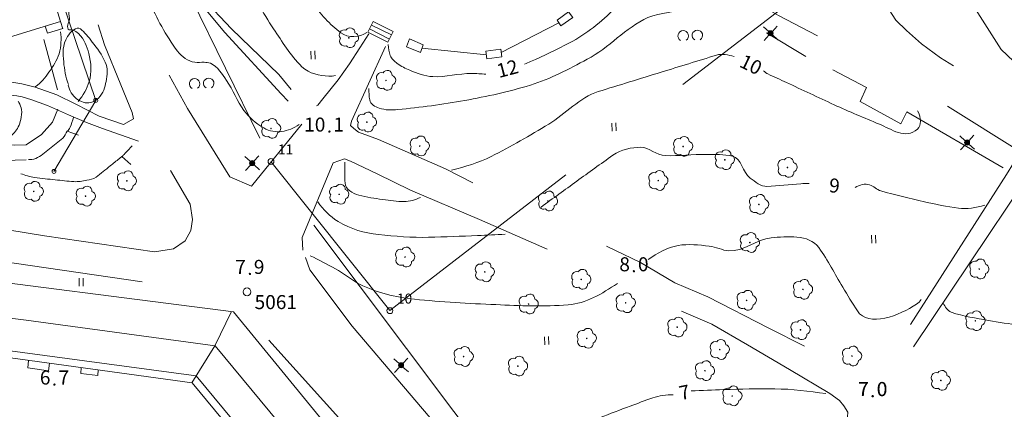
# Model space of a CAD drawing. Units: metres. Extents: x 51091 to 52615, y 14673 to 16662.
# Drawn here: x 51999 to 52122, y 15888 to 15937 of the extents above; entities that cross this region are included whole.
import ezdxf
from ezdxf.enums import TextEntityAlignment as Align

# ---------------------------------------------------------------- set-up
doc = ezdxf.new("R2010")
doc.units = ezdxf.units.M
doc.header["$MEASUREMENT"] = 0
doc.linetypes.add('DGN Style 2', pattern=[46.190357, 27.714214, -18.476143])
for name, color, linetype, lineweight in [('02 Monikulmiop_', 7, 'Continuous', 0), ('09 Vuokra-al_', 7, 'Continuous', 0), ('11 Maarek_yks_', 7, 'Continuous', 0), ('13 Maar_pyykit', 7, 'Continuous', 0), ('20 Rakennus', 7, 'Continuous', 0), ('22 Katos ym_', 7, 'Continuous', 0), ('24 Aita ym_', 7, 'Continuous', 0), ('25 Muu rakenne', 7, 'Continuous', 0), ('30 Tiet', 7, 'Continuous', 0), ('44 Metsämaa', 7, 'Continuous', 0), ('45 Piha_ yms_', 7, 'Continuous', 0), ('50 Korkeuskäyr_', 7, 'Continuous', 0), ('52 Luiska_jyrk_', 7, 'Continuous', 0), ('56 Sähkölinjat', 7, 'Continuous', 0), ('a21 Rak_p_no_np', 7, 'Continuous', 0), ('a61 Pyykkino t', 7, 'Continuous', 0)]:
    doc.layers.add(name, color=color, linetype=linetype, lineweight=lineweight)
doc.styles.add('Style-font80', font='font80.shx')
doc.linetypes.add('kmo_istutettuaita', pattern='A,1,-1.5,[1,dgnlstyle-kmoviiva.shx,S=0.015888,R=0,X=0,Y=0],-1.5,6', length=10)
doc.linetypes.add('kmo_jyrkanne', pattern='A,1.25,[2,dgnlstyle-kmoviiva.shx,S=0.008,R=0,X=0,Y=0],1.25', length=2.5)
doc.linetypes.add('kmo_kallio', pattern='A,-1.25,[4,dgnlstyle-kmoviiva.shx,S=0.0004,R=0,X=0,Y=0],-1.25,[3,dgnlstyle-kmoviiva.shx,S=0.008,R=0,X=0,Y=0]', length=2.5)

# ---------------------------------------------------------------- blocks, each defined once
blk = doc.blocks.new('OCT117_11')
at = {"layer": '09 Vuokra-al_', "color": 7, "linetype": 'Continuous', "lineweight": 0}
blk.add_circle((0, 0), 0.246, dxfattribs=at)
blk = doc.blocks.new('OCT157_16')
at = {"layer": '50 Korkeuskäyr_', "linetype": 'Continuous', "lineweight": 0}
h = blk.add_hatch(color=113, dxfattribs=at)
edge = h.paths.add_edge_path()
edge.add_arc((0, 0), 0.0885, 0, 360)
at = {"layer": '50 Korkeuskäyr_', "color": 7, "linetype": 'Continuous', "lineweight": 0}
blk.add_circle((0, 0), 0.0885, dxfattribs=at)
blk = doc.blocks.new('KLUKU_16')
at = {"layer": '50 Korkeuskäyr_', "color": 7, "linetype": 'Continuous', "lineweight": 0}
blk.add_blockref('OCT157_16', (0, 0), dxfattribs=at)
at = {"layer": '50 Korkeuskäyr_', "color": 7, "linetype": 'Continuous', "lineweight": 0, "style": 'Style-font80'}
blk.add_text('8', height=1.75, dxfattribs=at).set_placement((-0.5, 0), align=Align.RIGHT)
blk.add_text('0', height=1.75, dxfattribs=at).set_placement((0.5, 0))
blk = doc.blocks.new('OCT157_59')
at = {"layer": '50 Korkeuskäyr_', "linetype": 'Continuous', "lineweight": 0}
h = blk.add_hatch(color=113, dxfattribs=at)
edge = h.paths.add_edge_path()
edge.add_arc((0, 0), 0.0885, 0, 360)
at = {"layer": '50 Korkeuskäyr_', "color": 7, "linetype": 'Continuous', "lineweight": 0}
blk.add_circle((0, 0), 0.0885, dxfattribs=at)
blk = doc.blocks.new('KLUKU_59')
at = {"layer": '50 Korkeuskäyr_', "color": 7, "linetype": 'Continuous', "lineweight": 0}
blk.add_blockref('OCT157_59', (0, 0), dxfattribs=at)
at = {"layer": '50 Korkeuskäyr_', "color": 7, "linetype": 'Continuous', "lineweight": 0, "style": 'Style-font80'}
blk.add_text('10', height=1.75, dxfattribs=at).set_placement((-0.5, 0), align=Align.RIGHT)
blk.add_text('1', height=1.75, dxfattribs=at).set_placement((0.5, 0))
blk = doc.blocks.new('OCT157_67')
at = {"layer": '50 Korkeuskäyr_', "linetype": 'Continuous', "lineweight": 0}
h = blk.add_hatch(color=113, dxfattribs=at)
edge = h.paths.add_edge_path()
edge.add_arc((0, 0), 0.0885, 0, 360)
at = {"layer": '50 Korkeuskäyr_', "color": 7, "linetype": 'Continuous', "lineweight": 0}
blk.add_circle((0, 0), 0.0885, dxfattribs=at)
blk = doc.blocks.new('KLUKU_67')
at = {"layer": '50 Korkeuskäyr_', "color": 7, "linetype": 'Continuous', "lineweight": 0}
blk.add_blockref('OCT157_67', (0, 0), dxfattribs=at)
at = {"layer": '50 Korkeuskäyr_', "color": 7, "linetype": 'Continuous', "lineweight": 0, "style": 'Style-font80'}
blk.add_text('7', height=1.75, dxfattribs=at).set_placement((-0.5, 0), align=Align.RIGHT)
blk.add_text('0', height=1.75, dxfattribs=at).set_placement((0.5, 0))
blk = doc.blocks.new('OCT157_70')
at = {"layer": '50 Korkeuskäyr_', "linetype": 'Continuous', "lineweight": 0}
h = blk.add_hatch(color=113, dxfattribs=at)
edge = h.paths.add_edge_path()
edge.add_arc((0, 0), 0.0885, 0, 360)
at = {"layer": '50 Korkeuskäyr_', "color": 7, "linetype": 'Continuous', "lineweight": 0}
blk.add_circle((0, 0), 0.0885, dxfattribs=at)
blk = doc.blocks.new('KLUKU_70')
at = {"layer": '50 Korkeuskäyr_', "color": 7, "linetype": 'Continuous', "lineweight": 0}
blk.add_blockref('OCT157_70', (0, 0), dxfattribs=at)
at = {"layer": '50 Korkeuskäyr_', "color": 7, "linetype": 'Continuous', "lineweight": 0, "style": 'Style-font80'}
blk.add_text('7', height=1.75, dxfattribs=at).set_placement((-0.5, 0), align=Align.RIGHT)
blk.add_text('9', height=1.75, dxfattribs=at).set_placement((0.5, 0))
blk = doc.blocks.new('NIITTY')
at = {"layer": '45 Piha_ yms_', "color": 7, "linetype": 'Continuous', "lineweight": 0}
for p, q in [((-0.25, -0.5), (-0.25, 0.5)), ((0.25, -0.5), (0.25, 0.5))]:
    blk.add_line(p, q, dxfattribs=at)
blk = doc.blocks.new('OCT144')
at = {"layer": '45 Piha_ yms_', "color": 7, "linetype": 'Continuous', "lineweight": 0}
for centre, radius, start, end in [((0.07, 0.255), 0.243, 355.0554, 146.275), ((-0.215, 0.146), 0.257, 71.4181, 216.6608), ((0, 0), 0.0156, 90, 270), ((0, 0), 0.0156, 270, 90), ((0.24, 0), 0.245, 287.1363, 72.8637), ((-0.212, -0.15), 0.253, 145.9376, 288.1755), ((0.067, -0.247), 0.245, 215.6063, 3.0633)]:
    blk.add_arc(centre, radius, start, end, dxfattribs=at)
blk = doc.blocks.new('NONAME')
at = {"layer": '50 Korkeuskäyr_', "color": 7, "linetype": 'Continuous', "lineweight": 0}
blk.add_line((0, 0), (1.5, 0), dxfattribs=at)
blk = doc.blocks.new('NONAME_55')
at = {"layer": '50 Korkeuskäyr_', "color": 7, "linetype": 'Continuous', "lineweight": 0, "style": 'Style-font80'}
blk.add_text('10', height=1.75, rotation=0.0001, dxfattribs=at).set_placement((0, 0), align=Align.MIDDLE_CENTER)
blk = doc.blocks.new('NONAME_57')
at = {"layer": '50 Korkeuskäyr_', "color": 7, "linetype": 'Continuous', "lineweight": 0, "style": 'Style-font80'}
blk.add_text('12', height=1.75, rotation=0.0001, dxfattribs=at).set_placement((0, 0), align=Align.MIDDLE_CENTER)
blk = doc.blocks.new('NONAME_59')
at = {"layer": '50 Korkeuskäyr_', "color": 7, "linetype": 'Continuous', "lineweight": 0, "style": 'Style-font80'}
blk.add_text('7', height=1.75, rotation=0, dxfattribs=at).set_placement((0, 0), align=Align.MIDDLE_CENTER)
blk = doc.blocks.new('NONAME_61')
at = {"layer": '50 Korkeuskäyr_', "color": 7, "linetype": 'Continuous', "lineweight": 0, "style": 'Style-font80'}
blk.add_text('9', height=1.75, rotation=360, dxfattribs=at).set_placement((0, 0), align=Align.MIDDLE_CENTER)
blk = doc.blocks.new('OCT117_13')
at = {"layer": '02 Monikulmiop_', "color": 7, "linetype": 'Continuous', "lineweight": 0}
blk.add_circle((0, 0), 0.491, dxfattribs=at)
blk = doc.blocks.new('POINT_14')
at = {"layer": '02 Monikulmiop_', "color": 7, "linetype": 'Continuous', "lineweight": 0}
blk.add_blockref('OCT117_13', (0, 0), dxfattribs=at)
at = {"layer": '02 Monikulmiop_', "color": 7, "linetype": 'Continuous', "lineweight": 0, "style": 'Style-font80'}
blk.add_text('5061', height=1.75, dxfattribs=at).set_placement((0.94, -2.15))
blk = doc.blocks.new('OCT144_2')
at = {"layer": '45 Piha_ yms_', "color": 7, "linetype": 'Continuous', "lineweight": 0}
for centre, radius, start, end in [((0.07, 0.255), 0.243, 355.0554, 146.275), ((-0.215, 0.146), 0.257, 71.4182, 216.6609), ((0, 0), 0.0156, 90, 270), ((0, 0), 0.0156, 270, 90), ((0.24, 0), 0.245, 287.1363, 72.8638), ((-0.212, -0.15), 0.253, 145.9376, 288.1755), ((0.067, -0.247), 0.245, 215.6063, 3.0634)]:
    blk.add_arc(centre, radius, start, end, dxfattribs=at)
blk = doc.blocks.new('OCT142_1')
at = {"layer": '44 Metsämaa', "color": 7, "linetype": 'Continuous', "lineweight": 0, "extrusion": (0, 0, -1)}
for centre in [(0.281, -0.015), (-0.289, -0.015)]:
    blk.add_arc(centre, 0.211, 301.1854, 238.8145, dxfattribs=at)
blk = doc.blocks.new('KMO019_3')
at = {"layer": '56 Sähkölinjat', "color": 7, "linetype": 'Continuous', "lineweight": 0, "flags": 128}
for points in [[(-0.125, 0.133), (-0.491, 0.491)], [(0.133, 0.125), (0.499, 0.491)], [(-0.491, -0.499), (-0.125, -0.133)], [(0.129, -0.129), (0.499, -0.499)]]:
    blk.add_lwpolyline(points, dxfattribs=at)
at = {"layer": '56 Sähkölinjat', "color": 7, "linetype": 'Continuous', "lineweight": 0}
for radius in [0.182, 0.147, 0.112, 0.077, 0.042, 0.00701]:
    blk.add_arc((0, 0), radius, 0, 360, dxfattribs=at)
blk = doc.blocks.new('OCT157_12')
at = {"layer": '50 Korkeuskäyr_', "linetype": 'Continuous', "lineweight": 0}
h = blk.add_hatch(color=113, dxfattribs=at)
edge = h.paths.add_edge_path()
edge.add_arc((0, 0), 0.0885, 0, 360)
at = {"layer": '50 Korkeuskäyr_', "color": 7, "linetype": 'Continuous', "lineweight": 0}
blk.add_circle((0, 0), 0.0885, dxfattribs=at)
blk = doc.blocks.new('KLUKU_12')
at = {"layer": '50 Korkeuskäyr_', "color": 7, "linetype": 'Continuous', "lineweight": 0}
blk.add_blockref('OCT157_12', (0, 0), dxfattribs=at)
at = {"layer": '50 Korkeuskäyr_', "color": 7, "linetype": 'Continuous', "lineweight": 0, "style": 'Style-font80'}
blk.add_text('6', height=1.75, dxfattribs=at).set_placement((-0.5, 0), align=Align.RIGHT)
blk.add_text('7', height=1.75, dxfattribs=at).set_placement((0.5, 0))
blk = doc.blocks.new('OCT117_24')
at = {"layer": '13 Maar_pyykit', "color": 7, "linetype": 'Continuous', "lineweight": 0}
blk.add_circle((0, 0), 0.369, dxfattribs=at)
blk = doc.blocks.new('POINT_27')
at = {"layer": '13 Maar_pyykit', "color": 7, "linetype": 'Continuous', "lineweight": 0}
blk.add_blockref('OCT117_24', (0, 0), dxfattribs=at)
at = {"layer": 'a61 Pyykkino t', "color": 7, "linetype": 'Continuous', "lineweight": 0, "style": 'Style-font80'}
blk.add_text('10', height=1.25, dxfattribs=at).set_placement((0.88, 0.88))
blk = doc.blocks.new('OCT117_26')
at = {"layer": '13 Maar_pyykit', "color": 7, "linetype": 'Continuous', "lineweight": 0}
blk.add_circle((0, 0), 0.369, dxfattribs=at)
blk = doc.blocks.new('POINT_29')
at = {"layer": '13 Maar_pyykit', "color": 7, "linetype": 'Continuous', "lineweight": 0}
blk.add_blockref('OCT117_26', (0, 0), dxfattribs=at)
at = {"layer": 'a61 Pyykkino t', "color": 7, "linetype": 'Continuous', "lineweight": 0, "style": 'Style-font80'}
blk.add_text('11', height=1.25, dxfattribs=at).set_placement((0.88, 0.88))

msp = doc.modelspace()

# ---------------------------------------------------------------- linework, layer by layer
at = {"layer": '09 Vuokra-al_', "color": 7, "linetype": 'DGN Style 2', "lineweight": 0}
for p, q in [((52008.7, 15926.56), (52001.35, 15948.31)), ((52003.49, 15917.7), (52008.7, 15926.56)), ((51966.01, 15920.77), (52003.49, 15917.7))]:
    msp.add_line(p, q, dxfattribs=at)
at = {"layer": '11 Maarek_yks_', "color": 7, "linetype": 'DGN Style 2', "lineweight": 13}
for p, q in [((52017.01, 15946.74), (52030.58, 15918.94)), ((52045.43, 15900.33), (52102.06, 15944.02)), ((52030.58, 15918.94), (52045.43, 15900.33))]:
    msp.add_line(p, q, dxfattribs=at)
at = {"layer": '20 Rakennus', "color": 7, "linetype": 'Continuous', "lineweight": 0, "flags": 128}
msp.add_lwpolyline([(51986.86, 15905.16), (52025.9, 15900.2), (52050.43, 15870.27), (52046.81, 15858.5), (52070.6, 15837.43), (52091.73, 15821.58), (52102.04, 15828.19), (52120.07, 15818.04), (52115.71, 15809.75), (52103.47, 15816.73), (52092.76, 15809.36), (52062.32, 15832.04), (52043.44, 15849), (52031.97, 15835.97), (52023.52, 15843.34), (52034.71, 15856.01), (52030.05, 15857.74), (52031.02, 15860.7), (52035.99, 15858.99), (52039.07, 15869.18), (52020.75, 15891.33), (51991.35, 15895.34)], dxfattribs=at)
at = {"layer": '20 Rakennus', "color": 7, "linetype": 'Continuous', "lineweight": 0}
msp.add_3dface([(51990.41, 15945.03), (52000.69, 15948.25), (52004.3, 15936.39), (51994.09, 15933.31)], dxfattribs=at)
at = {"layer": '22 Katos ym_', "color": 7, "linetype": 'Continuous', "lineweight": 0}
for p, q in [((52004.3, 15936.39), (52004.6, 15935.51)), ((52042.87, 15935.5), (52045.37, 15934.21)), ((52043.11, 15935.96), (52045.64, 15934.75))]:
    msp.add_line(p, q, dxfattribs=at)
at = {"layer": '22 Katos ym_', "color": 7, "linetype": 'Continuous', "lineweight": 0, "flags": 128}
for points in [[(52043.33, 15936.41), (52045.84, 15935.16), (52045.17, 15933.81), (52042.66, 15935.07), (52043.33, 15936.41)], [(52002.41, 15935.82), (52002.7, 15934.94), (52004.59, 15935.55)], [(52000.32, 15894.12), (52000.24, 15893.19), (52002.81, 15892.81), (52002.95, 15893.76)], [(52006.89, 15893.22), (52006.85, 15892.49), (52008.96, 15892.22), (52008.99, 15892.94)]]:
    msp.add_lwpolyline(points, dxfattribs=at)
at = {"layer": '24 Aita ym_', "color": 7, "linetype": 'kmo_istutettuaita', "lineweight": 0}
for p, q in [((52003.92, 15927.89), (52002.21, 15934.15)), ((52092.45, 15935.01), (52097.36, 15932.06)), ((52100.74, 15930.37), (52104.91, 15928.19))]:
    msp.add_line(p, q, dxfattribs=at)
for points in [[(52104.91, 15928.19), (52104.15, 15926.43), (52109.22, 15923.65), (52109.96, 15925.13), (52121.98, 15918.15)], [(52000, 15921.01), (52001.94, 15922.32), (52003.3, 15923.85), (52003.96, 15925.46)], [(52000, 15921.01), (51998.55, 15920.97), (51997.07, 15921.11), (51996.02, 15921.72), (51995.07, 15922.14)], [(52085.09, 15860.59), (52064.98, 15872.37), (52035.92, 15911.01)]]:
    msp.add_lwpolyline(points, dxfattribs=at)
at = {"layer": '25 Muu rakenne', "color": 7, "linetype": 'Continuous', "lineweight": 0}
for p, q in [((52059.33, 15932.55), (52066.51, 15936.23)), ((52049.43, 15933.07), (52057.48, 15932.27))]:
    msp.add_line(p, q, dxfattribs=at)
at = {"layer": '25 Muu rakenne', "color": 7, "linetype": 'Continuous', "lineweight": 0, "flags": 128}
for points in [[(52066.29, 15936.56), (52066.75, 15935.86), (52068.25, 15936.92), (52067.73, 15937.63), (52066.29, 15936.56)], [(52047.49, 15933.25), (52049.24, 15932.55), (52049.58, 15933.5), (52047.88, 15934.25), (52047.49, 15933.25)], [(52057.54, 15931.77), (52057.42, 15932.71), (52059.28, 15932.95), (52059.4, 15932.01), (52057.54, 15931.77)]]:
    msp.add_lwpolyline(points, dxfattribs=at)
at = {"layer": '30 Tiet', "color": 7, "linetype": 'DGN Style 2', "lineweight": 0}
msp.add_line((52036.28, 15925.87), (52036.44, 15925.98), dxfattribs=at)
at = {"layer": '30 Tiet', "color": 7, "linetype": 'DGN Style 2', "lineweight": 0, "flags": 128}
for points in [[(52082.32, 15995.45), (52083.99, 15992.48), (52086.51, 15988.26), (52088.55, 15984.65), (52090.83, 15980.48), (52092.91, 15976.6), (52094.5, 15973.32), (52096.11, 15969.53), (52098.03, 15964.63), (52100.17, 15958.73), (52102.24, 15952.89), (52103.96, 15947.81), (52104.94, 15944.5), (52106.2, 15941.16), (52107.28, 15938.58), (52108.58, 15936.57), (52109.93, 15935.3), (52111.79, 15933.63), (52114.15, 15931.89), (52118.17, 15929.35), (52122.09, 15927.06), (52128.61, 15923.5), (52136.6, 15919.23), (52143.02, 15915.68), (52148.41, 15912.67), (52153.25, 15909.84), (52155.9, 15908.28), (52159.38, 15906.48), (52161.86, 15905.46), (52164.01, 15904.58), (52166.65, 15904.28), (52169.2, 15904.58), (52171.57, 15905.23), (52174.62, 15906.69), (52177.58, 15908.51), (52179.91, 15910.47), (52181.36, 15912.32), (52182.43, 15914.23), (52183, 15916.33), (52183.22, 15919.21), (52182.9, 15925.63)], [(52110.7, 15987.18), (52115.76, 15991.08), (52125.72, 15993.55), (52138.29, 15995.25), (52147.26, 15994.79), (52153.48, 15992.2), (52156.8, 15987.05), (52160.48, 15975.37), (52162.82, 15949.61), (52163.67, 15936.42), (52163.53, 15930.84), (52161.23, 15927.43), (52156.63, 15924.14), (52151.23, 15922.34), (52145.06, 15921.22), (52137.4, 15922.5), (52128.94, 15926.06), (52121.74, 15932.91)], [(52121.74, 15932.91), (52114.35, 15944.5), (52110.09, 15959.51), (52107.77, 15974.82), (52107.22, 15979.68), (52108.23, 15983.03), (52110.7, 15987.18)], [(52034.45, 15923.59), (52028.16, 15915.86), (52025.46, 15917.01), (52020.15, 15925.55), (52015.9, 15933.33), (52012.14, 15942.21), (52008.61, 15953.24), (52006.83, 15959.98)], [(52014.84, 15948.67), (52020.17, 15941.31), (52025.63, 15935.48), (52031.55, 15929.79), (52034.53, 15926.19), (52035.08, 15925.71), (52036.28, 15925.87)], [(52014.75, 15947.52), (52020.03, 15940.82), (52024.8, 15935.04), (52031.86, 15927.39), (52034.53, 15924.5), (52034.45, 15923.59)], [(52074.34, 15947.34), (52077.32, 15946.73), (52093.93, 15937.16), (52111.38, 15928.14), (52124.15, 15920.15)], [(51999.49, 15928.65), (52001.13, 15928.2), (52003.86, 15927.27), (52006.21, 15926.08), (52009.13, 15924.61), (52012.18, 15923.54), (52013.42, 15924.28), (52013.25, 15925.06), (52011.85, 15928.49), (52009.8, 15933.48), (52008.07, 15939.01), (52007.85, 15939.53)], [(52042.81, 15934.87), (52041.67, 15933.11), (52040.37, 15931.11), (52038.95, 15929.11), (52037.05, 15926.77), (52036.44, 15925.98)], [(52044.86, 15933.3), (52040.63, 15923.98), (52040.51, 15923.43), (52040.91, 15923.07), (52041.49, 15922.62), (52044, 15921.69), (52052.37, 15918.02), (52056.14, 15916.12), (52061.7, 15913.47), (52063.39, 15912.91), (52070.03, 15909.53), (52076.7, 15906.35), (52080.99, 15903.78), (52085.11, 15902.07), (52092.75, 15898.14), (52098.86, 15895.05), (52101.7, 15892.74), (52103.24, 15891.76), (52104.71, 15891.22), (52105.41, 15891.34), (52105.9, 15891.82), (52106.78, 15892.9), (52122.4, 15917.32), (52124.15, 15920.15)], [(51986.81, 15931.89), (51987.93, 15930.21), (51989.32, 15929.19), (51991.62, 15928.45), (51995.2, 15927.5), (51998.84, 15927.13), (51999.52, 15927)], [(51999.49, 15928.65), (51996.25, 15929.17), (51993.24, 15929.36), (51991.6, 15929.73), (51990.37, 15930.17), (51989.95, 15931.04), (51989.58, 15931.61)], [(51962, 15928.42), (51962.25, 15925.76), (51962.3, 15923.5), (51962.63, 15921.16), (51963.72, 15918.57), (51966.06, 15916.05), (51968.27, 15914.28), (51971.1, 15913.34), (51975.15, 15913.13), (51979, 15912.25), (51982.94, 15912.05), (51986.36, 15911.82), (51991.27, 15911.09), (51995.15, 15910.48), (51997.33, 15910.48), (52002.31, 15909.67)], [(52014.05, 15921.47), (52009.56, 15923.04), (52007.54, 15923.81), (52005.29, 15924.76), (52002.7, 15925.94), (52000.61, 15926.67), (51999.63, 15926.95), (51999.52, 15927)], [(52002.31, 15909.67), (52016.02, 15907.68), (52018.43, 15908.05), (52019.86, 15909.02), (52020.56, 15910.34), (52020.79, 15911.72), (52020.5, 15913.62), (52016.6, 15920.23), (52014.05, 15921.47)], [(52039.76, 15919.26), (52038.35, 15918.78), (52034.46, 15909.47), (52034.57, 15907.87)], [(52039.76, 15919.26), (52040.5, 15919), (52043.85, 15917.4), (52047.98, 15915.37), (52056.59, 15911.69), (52066.75, 15907.27), (52072.51, 15904.57), (52075.57, 15903), (52079.12, 15901.44), (52085.61, 15898.63), (52090.05, 15896.08), (52095.33, 15893), (52100.33, 15890.01), (52101.54, 15889.12), (52102.11, 15888.43), (52102.59, 15887.64), (52102.54, 15887.09), (52102.14, 15886.26)], [(52126.23, 15918.85), (52108.29, 15892.06), (52107.92, 15891.27), (52107.98, 15890.13), (52108.12, 15890.01), (52108.7, 15889.45), (52110.01, 15888.55), (52137.35, 15872.11)], [(52067.53, 15840.7), (52070.42, 15844.17), (52072.97, 15848.61), (52063.19, 15860.35), (52052.39, 15872.14), (52025.16, 15902.38), (51986.19, 15908.05)], [(52083.59, 15858.02), (52081.25, 15855.16), (52080.26, 15855.21), (52078.63, 15855.82), (52071.43, 15863.08), (52059.85, 15876.27), (52052.18, 15884.93), (52040.73, 15898.41), (52035.41, 15905.44), (52034.57, 15907.87)]]:
    msp.add_lwpolyline(points, dxfattribs=at)
at = {"layer": '44 Metsämaa', "color": 7, "linetype": 'kmo_kallio', "lineweight": 0}
msp.add_open_spline([(52005.28, 15928.47), (52005.37, 15928.13), (52005.46, 15927.82), (52005.65, 15927.5), (52005.99, 15926.92), (52006.59, 15926.54), (52007.14, 15926.34), (52007.71, 15926.12), (52008.51, 15926.29), (52009.04, 15926.85), (52009.66, 15927.5), (52009.86, 15928.18), (52009.99, 15928.93), (52010.14, 15929.72), (52010.26, 15930.6), (52009.9, 15931.34), (52009.47, 15932.26), (52008.9, 15933.03), (52008.27, 15933.85), (52007.8, 15934.46), (52007.3, 15935.1), (52006.78, 15935.49), (52006.34, 15935.82), (52005.55, 15935.15), (52005.17, 15934.53), (52004.51, 15933.48), (52004.59, 15932.41), (52004.7, 15931.36), (52004.8, 15930.42), (52004.92, 15929.47), (52005.3, 15928.54)], degree=3, knots=[0, 0, 0, 0, 0.045874, 0.045874, 0.045874, 0.128525, 0.128525, 0.128525, 0.215078, 0.215078, 0.215078, 0.315661, 0.315661, 0.315661, 0.421709, 0.421709, 0.421709, 0.553067, 0.553067, 0.553067, 0.650191, 0.650191, 0.650191, 0.732439, 0.732439, 0.732439, 0.873423, 0.873423, 0.873423, 1, 1, 1, 1], dxfattribs=at)
at = {"layer": '50 Korkeuskäyr_', "color": 7, "linetype": 'Continuous', "lineweight": 0}
for points, knots in [([(52045.39, 15984.41), (52045.02, 15984.33), (52044.63, 15984.21), (52044.33, 15983.94), (52042.99, 15982.71), (52041.85, 15981.45), (52040.67, 15980.14), (52039.6, 15978.95), (52038.58, 15977.71), (52037.51, 15976.52), (52036.32, 15975.21), (52034.73, 15974.4), (52033.47, 15973.05), (52032.29, 15971.78), (52031.32, 15970.3), (52031.1, 15968.63), (52030.86, 15966.78), (52030.84, 15964.93), (52030.91, 15963.09), (52030.99, 15961.12), (52031.08, 15959.16), (52031.18, 15957.19), (52031.38, 15953.05), (52031.55, 15948.92), (52032.14, 15944.79), (52032.47, 15942.48), (52034.25, 15940.74), (52035.68, 15938.79), (52036.76, 15937.32), (52037.91, 15936.06), (52039.32, 15935), (52040.19, 15934.35), (52041.65, 15934.39), (52042.55, 15935.02)], [0, 0, 0, 0, 0.018945, 0.018945, 0.018945, 0.105531, 0.105531, 0.105531, 0.184446, 0.184446, 0.184446, 0.271835, 0.271835, 0.271835, 0.354248, 0.354248, 0.354248, 0.445245, 0.445245, 0.445245, 0.542131, 0.542131, 0.542131, 0.746352, 0.746352, 0.746352, 0.860709, 0.860709, 0.860709, 0.946845, 0.946845, 0.946845, 1, 1, 1, 1]), ([(52017.84, 15948.61), (52019.07, 15947.8), (52020.39, 15946.13), (52021.88, 15945.27), (52022.62, 15944.85), (52023.43, 15944.54), (52024.15, 15944.05), (52025.21, 15943.34), (52026.24, 15942.57), (52027.01, 15941.55), (52028.46, 15939.61), (52029.56, 15937.49), (52030.91, 15935.5), (52032.02, 15933.86), (52032.9, 15932.26), (52034.45, 15930.75), (52035.38, 15929.85), (52036.65, 15929.69), (52037.8, 15929.59), (52038.08, 15929.57), (52038.38, 15929.59), (52038.65, 15929.69)], [0, 0, 0, 0, 0.179607, 0.179607, 0.179607, 0.268137, 0.268137, 0.268137, 0.398489, 0.398489, 0.398489, 0.645464, 0.645464, 0.645464, 0.848908, 0.848908, 0.848908, 0.970591, 0.970591, 0.970591, 1, 1, 1, 1]), ([(52062.24, 15931.09), (52062.49, 15931.19), (52062.74, 15931.3), (52062.99, 15931.41), (52064.64, 15932.13), (52066.26, 15932.91), (52067.86, 15933.75), (52069.97, 15934.85), (52071.81, 15936.35), (52073.5, 15938.05), (52075.2, 15939.77), (52076.66, 15941.59), (52077.96, 15943.59)], [0, 0, 0, 0, 0.039833, 0.039833, 0.039833, 0.304591, 0.304591, 0.304591, 0.651933, 0.651933, 0.651933, 1, 1, 1, 1]), ([(52042.78, 15928.03), (52042.8, 15927.56), (52042.82, 15927.1), (52042.91, 15926.63), (52043.01, 15926.11), (52043.56, 15925.75), (52044.08, 15925.59), (52044.86, 15925.35), (52045.65, 15925.33), (52046.43, 15925.41), (52049.21, 15925.71), (52051.99, 15926.04), (52054.77, 15926.55), (52057.54, 15927.07), (52060.26, 15927.64), (52062.96, 15928.47), (52065.46, 15929.25), (52067.76, 15930.47), (52070.06, 15931.69), (52072.77, 15933.12), (52074.84, 15935.62), (52077.63, 15936.89), (52079.21, 15937.61), (52081.09, 15937.48), (52082.71, 15938.11), (52083.93, 15938.58), (52085.13, 15939.09), (52086.28, 15939.75)], [0, 0, 0, 0, 0.029073, 0.029073, 0.029073, 0.061506, 0.061506, 0.061506, 0.110295, 0.110295, 0.110295, 0.284701, 0.284701, 0.284701, 0.458932, 0.458932, 0.458932, 0.620314, 0.620314, 0.620314, 0.81048, 0.81048, 0.81048, 0.918662, 0.918662, 0.918662, 1, 1, 1, 1]), ([(52001.15, 15928.26), (52001.94, 15928.79), (52002.37, 15929.37), (52002.86, 15930.08), (52003.38, 15930.82), (52003.84, 15931.53), (52004.13, 15932.39), (52004.28, 15932.85), (52004.35, 15933.32), (52004.36, 15933.79), (52004.38, 15934.24), (52004.38, 15934.69), (52004.31, 15935.14)], [0, 0, 0, 0, 0.315357, 0.315357, 0.315357, 0.649963, 0.649963, 0.649963, 0.829213, 0.829213, 0.829213, 1, 1, 1, 1]), ([(52045.21, 15933.52), (52045.26, 15933.06), (52045.32, 15932.62), (52045.46, 15932.17), (52045.6, 15931.74), (52045.97, 15931.44), (52046.35, 15931.17), (52046.85, 15930.81), (52047.35, 15930.56), (52047.91, 15930.33), (52048.85, 15929.95), (52049.78, 15929.59), (52050.77, 15929.53), (52052.39, 15929.43), (52054, 15929.95), (52055.62, 15929.92), (52056.21, 15929.91), (52056.81, 15929.89), (52057.4, 15929.82)], [0, 0, 0, 0, 0.09722, 0.09722, 0.09722, 0.192331, 0.192331, 0.192331, 0.318052, 0.318052, 0.318052, 0.528498, 0.528498, 0.528498, 0.873688, 0.873688, 0.873688, 1, 1, 1, 1]), ([(51983.13, 15920.23), (51983.77, 15920.29), (51984.41, 15920.35), (51985.05, 15920.41), (51986.69, 15920.56), (51988.32, 15920.76), (51989.96, 15920.92), (51991.06, 15921.02), (51992.16, 15920.94), (51993.25, 15920.98), (51994.11, 15921.01), (51994.96, 15921.12), (51995.81, 15921.24), (51996.56, 15921.34), (51997.26, 15921.59), (51997.94, 15922.02), (51998.43, 15922.34), (51998.77, 15922.75), (51999.03, 15923.26), (51999.18, 15923.56), (51999.27, 15923.85), (51999.34, 15924.17), (51999.43, 15924.58), (51999.51, 15925), (51999.45, 15925.41), (51999.41, 15925.72), (51999.27, 15926.01), (51999.11, 15926.31), (51999.08, 15926.37), (51999.04, 15926.41), (51999, 15926.46)], [0, 0, 0, 0, 0.096295, 0.096295, 0.096295, 0.343366, 0.343366, 0.343366, 0.507868, 0.507868, 0.507868, 0.636131, 0.636131, 0.636131, 0.749853, 0.749853, 0.749853, 0.83209, 0.83209, 0.83209, 0.880172, 0.880172, 0.880172, 0.942219, 0.942219, 0.942219, 0.990462, 0.990462, 0.990462, 1, 1, 1, 1]), ([(52011.96, 15919.55), (52012.06, 15919.64), (52012.16, 15919.73), (52012.25, 15919.83), (52012.6, 15920.18), (52012.94, 15920.53), (52013.26, 15920.9)], [0, 0, 0, 0, 0.216877, 0.216877, 0.216877, 1, 1, 1, 1]), ([(52064.29, 15913.25), (52065.78, 15914.33), (52067.27, 15915.4), (52068.75, 15916.48), (52070.25, 15917.57), (52071.72, 15918.64), (52073.27, 15919.72), (52074.28, 15920.42), (52075.61, 15920.72), (52076.75, 15920.72), (52077.77, 15920.72), (52078.72, 15919.69), (52079.79, 15919.67), (52081.49, 15919.63), (52083.22, 15919.84), (52084.93, 15919.83), (52086.02, 15919.83), (52087.11, 15919.86), (52088.19, 15919.6), (52089.36, 15919.33), (52089.43, 15917.57), (52090.4, 15916.88), (52091.06, 15916.42), (52091.72, 15915.8), (52092.5, 15915.83), (52093.9, 15915.88), (52095.31, 15916.09), (52096.71, 15916.16), (52097.07, 15916.18), (52097.43, 15916.2), (52097.78, 15916.21)], [0, 0, 0, 0, 0.14689, 0.14689, 0.14689, 0.295354, 0.295354, 0.295354, 0.392031, 0.392031, 0.392031, 0.477796, 0.477796, 0.477796, 0.615143, 0.615143, 0.615143, 0.702452, 0.702452, 0.702452, 0.795997, 0.795997, 0.795997, 0.858607, 0.858607, 0.858607, 0.971487, 0.971487, 0.971487, 1, 1, 1, 1]), ([(51999.34, 15917.42), (51999.91, 15917.22), (52000.49, 15917.02), (52001.09, 15916.94), (52001.94, 15916.83), (52002.8, 15916.74), (52003.65, 15916.65), (52004.43, 15916.57), (52005.2, 15916.49), (52005.97, 15916.43), (52006.51, 15916.39), (52007.05, 15916.5), (52007.58, 15916.61), (52007.98, 15916.68), (52008.41, 15916.74), (52008.74, 15916.99), (52009.34, 15917.45), (52009.93, 15917.92), (52010.52, 15918.39), (52010.89, 15918.7), (52011.27, 15919), (52011.65, 15919.3), (52011.75, 15919.38), (52011.86, 15919.47), (52011.96, 15919.55)], [0, 0, 0, 0, 0.132442, 0.132442, 0.132442, 0.321236, 0.321236, 0.321236, 0.491707, 0.491707, 0.491707, 0.60997, 0.60997, 0.60997, 0.698991, 0.698991, 0.698991, 0.864565, 0.864565, 0.864565, 0.970799, 0.970799, 0.970799, 1, 1, 1, 1]), ([(52103.5, 15915.7), (52104.05, 15916.05), (52104.75, 15916.2), (52105.31, 15916.03), (52105.8, 15915.89), (52106.21, 15915.41), (52106.72, 15915.27), (52108.51, 15914.78), (52110.32, 15914.32), (52112.16, 15913.91), (52113.56, 15913.6), (52114.97, 15913.3), (52116.39, 15913.11), (52117.48, 15912.96), (52118.6, 15913.18), (52119.7, 15913.47)], [0, 0, 0, 0, 0.110609, 0.110609, 0.110609, 0.206674, 0.206674, 0.206674, 0.54237, 0.54237, 0.54237, 0.80028, 0.80028, 0.80028, 1, 1, 1, 1]), ([(52036.42, 15913.89), (52037.13, 15912.93), (52037.89, 15912.1), (52038.95, 15911.46), (52040.55, 15910.49), (52042.23, 15910.01), (52043.99, 15909.83), (52046.08, 15909.62), (52048.17, 15909.42), (52050.26, 15909.49), (52052.3, 15909.55), (52054.34, 15909.61), (52056.38, 15909.7), (52057.53, 15909.76), (52058.67, 15909.81), (52059.81, 15909.87)], [0, 0, 0, 0, 0.142191, 0.142191, 0.142191, 0.3572, 0.3572, 0.3572, 0.612156, 0.612156, 0.612156, 0.860719, 0.860719, 0.860719, 1, 1, 1, 1]), ([(52077.68, 15906.7), (52078.83, 15907.56), (52080.05, 15908.19), (52081.4, 15908.45), (52082.68, 15908.69), (52084.03, 15908.53), (52085.3, 15908.38), (52086.11, 15908.29), (52086.93, 15907.85), (52087.74, 15907.79), (52089.51, 15907.65), (52091.26, 15909.29), (52093.02, 15909.42), (52094.95, 15909.57), (52097.71, 15909.92), (52098.96, 15908.2), (52100.16, 15906.57), (52100.94, 15904.91), (52101.95, 15903.27), (52102.56, 15902.28), (52103.16, 15901.27), (52103.79, 15900.29), (52105.12, 15898.2), (52109.11, 15899.72), (52111.15, 15901.15), (52111.38, 15901.31), (52111.59, 15901.47), (52111.76, 15901.7)], [0, 0, 0, 0, 0.103662, 0.103662, 0.103662, 0.20208, 0.20208, 0.20208, 0.26543, 0.26543, 0.26543, 0.405035, 0.405035, 0.405035, 0.558156, 0.558156, 0.558156, 0.703622, 0.703622, 0.703622, 0.792157, 0.792157, 0.792157, 0.97934, 0.97934, 0.97934, 1, 1, 1, 1]), ([(52035.47, 15907.18), (52036.55, 15906.67), (52037.59, 15906.1), (52038.63, 15905.54), (52039.67, 15904.97), (52040.56, 15904.19), (52041.64, 15903.64), (52043.8, 15902.55), (52046.12, 15902.01), (52048.48, 15901.76), (52051.87, 15901.4), (52055.26, 15901.23), (52058.66, 15901.08), (52061.66, 15900.94), (52064.67, 15900.82), (52067.67, 15901.05), (52069.9, 15901.22), (52071.89, 15902.42), (52073.82, 15903.73)], [0, 0, 0, 0, 0.088757, 0.088757, 0.088757, 0.177338, 0.177338, 0.177338, 0.354222, 0.354222, 0.354222, 0.60826, 0.60826, 0.60826, 0.832919, 0.832919, 0.832919, 1, 1, 1, 1]), ([(52114.5, 15901.28), (52114.76, 15900.83), (52115.01, 15900.31), (52115.5, 15900.14), (52117.03, 15899.59), (52118.59, 15899.4), (52120.16, 15899.11), (52121.45, 15898.86), (52122.76, 15898.72), (52124.05, 15898.43), (52126.97, 15897.78), (52129.65, 15896.38), (52132.21, 15894.76)], [0, 0, 0, 0, 0.07886, 0.07886, 0.07886, 0.327645, 0.327645, 0.327645, 0.533901, 0.533901, 0.533901, 1, 1, 1, 1]), ([(52053.35, 15883.68), (52054.22, 15883.03), (52055.13, 15882.49), (52056.09, 15881.98), (52057.06, 15881.46), (52058.07, 15881.12), (52059.11, 15880.78), (52060.14, 15880.44), (52061.25, 15880.28), (52062.3, 15880.35), (52063.08, 15880.4), (52064.01, 15880.69), (52064.47, 15881.35), (52065.04, 15882.17), (52065.56, 15883), (52066.1, 15883.82), (52066.53, 15884.48), (52066.89, 15885.16), (52067.38, 15885.8), (52068.3, 15887), (52070.28, 15886.46), (52071.66, 15886.98), (52072.91, 15887.46), (52074.16, 15887.94), (52075.41, 15888.41), (52076.34, 15888.76), (52077.27, 15889.11), (52078.23, 15889.45), (52079.05, 15889.74), (52079.94, 15889.8), (52080.8, 15889.84)], [0, 0, 0, 0, 0.102623, 0.102623, 0.102623, 0.205903, 0.205903, 0.205903, 0.308129, 0.308129, 0.308129, 0.384185, 0.384185, 0.384185, 0.478028, 0.478028, 0.478028, 0.553073, 0.553073, 0.553073, 0.694175, 0.694175, 0.694175, 0.821584, 0.821584, 0.821584, 0.917111, 0.917111, 0.917111, 1, 1, 1, 1]), ([(52083.04, 15890.31), (52084.39, 15890.38), (52085.74, 15890.43), (52087.09, 15890.48), (52089.22, 15890.55), (52091.36, 15890.58), (52093.49, 15890.57), (52095.62, 15890.55), (52097.74, 15890.28), (52099.85, 15889.97)], [0, 0, 0, 0, 0.240687, 0.240687, 0.240687, 0.62066, 0.62066, 0.62066, 1, 1, 1, 1])]:
    msp.add_open_spline(points, degree=3, knots=knots, dxfattribs=at)
at = {"layer": '50 Korkeuskäyr_', "color": 7, "linetype": 'Continuous', "lineweight": 13}
for points, knots in [([(52034.09, 15923.55), (52033.42, 15923.05), (52032.68, 15922.79), (52031.94, 15922.68), (52031.21, 15922.58), (52030.41, 15922.71), (52029.68, 15923.12), (52028.65, 15923.71), (52027.88, 15924.4), (52027.21, 15925.3), (52026.32, 15926.48), (52025.87, 15927.85), (52025.03, 15929.06), (52024.46, 15929.87), (52023.98, 15930.75), (52023.03, 15931.2), (52022.77, 15931.33), (52022.5, 15931.3), (52022.23, 15931.32), (52021.84, 15931.35), (52021.45, 15931.25), (52021.06, 15931.32), (52020.21, 15931.46), (52019.45, 15931.99), (52018.91, 15932.71), (52017.41, 15934.73), (52016.33, 15936.77), (52015.36, 15938.97), (52014.59, 15940.73), (52013.82, 15942.48), (52013.1, 15944.27), (52012.42, 15945.96), (52011.8, 15947.68), (52011.17, 15949.4), (52010.71, 15950.64), (52010.24, 15952.01), (52010.32, 15953.28), (52010.33, 15953.61), (52010.64, 15953.89), (52010.93, 15954.12)], [0, 0, 0, 0, 0.05368, 0.05368, 0.05368, 0.106963, 0.106963, 0.106963, 0.183292, 0.183292, 0.183292, 0.283902, 0.283902, 0.283902, 0.351744, 0.351744, 0.351744, 0.370471, 0.370471, 0.370471, 0.397515, 0.397515, 0.397515, 0.456921, 0.456921, 0.456921, 0.623489, 0.623489, 0.623489, 0.756853, 0.756853, 0.756853, 0.883761, 0.883761, 0.883761, 0.975759, 0.975759, 0.975759, 1, 1, 1, 1]), ([(52006.5, 15926.44), (52007.16, 15927.19), (52007.59, 15928.02), (52007.88, 15928.92), (52008.23, 15930.04), (52008.14, 15931.28), (52007.84, 15932.41), (52007.6, 15933.32), (52007.28, 15934.17), (52006.56, 15934.91), (52006.35, 15935.12), (52006.1, 15935.22), (52005.86, 15935.33), (52005.68, 15935.41), (52005.4, 15935.27), (52005.28, 15935.46), (52004.99, 15935.91), (52005.46, 15936.38), (52005.41, 15936.83), (52005.34, 15937.52), (52005.3, 15938.2), (52005.1, 15938.88)], [0, 0, 0, 0, 0.202771, 0.202771, 0.202771, 0.451739, 0.451739, 0.451739, 0.65236, 0.65236, 0.65236, 0.710611, 0.710611, 0.710611, 0.75339, 0.75339, 0.75339, 0.851864, 0.851864, 0.851864, 1, 1, 1, 1]), ([(52053.12, 15917.85), (52054.85, 15918.29), (52056.49, 15918.78), (52058.07, 15919.57), (52060.55, 15920.8), (52062.89, 15922.19), (52065.25, 15923.59), (52067.36, 15924.86), (52069.07, 15926.93), (52071.43, 15927.66), (52074.04, 15928.47), (52076.65, 15929.27), (52079.27, 15930.08), (52081.57, 15930.79), (52083.88, 15931.5), (52086.19, 15932.21), (52086.89, 15932.43), (52087.67, 15932.24), (52088.4, 15932.04)], [0, 0, 0, 0, 0.136042, 0.136042, 0.136042, 0.349618, 0.349618, 0.349618, 0.541707, 0.541707, 0.541707, 0.754503, 0.754503, 0.754503, 0.942481, 0.942481, 0.942481, 1, 1, 1, 1]), ([(52092.08, 15930.27), (52092.25, 15930.11), (52092.41, 15929.95), (52092.61, 15929.86), (52093.38, 15929.5), (52094.16, 15929.16), (52094.92, 15928.8), (52096.91, 15927.88), (52098.89, 15926.95), (52100.88, 15926.02), (52102.74, 15925.15), (52104.65, 15924.39), (52106.54, 15923.59), (52108.01, 15922.98), (52109.81, 15921.66), (52111.28, 15922.97), (52111.6, 15923.26), (52111.65, 15923.61), (52111.65, 15923.94), (52111.64, 15924.38), (52111.56, 15924.85), (52111.28, 15925.28)], [0, 0, 0, 0, 0.028971, 0.028971, 0.028971, 0.138688, 0.138688, 0.138688, 0.422574, 0.422574, 0.422574, 0.688704, 0.688704, 0.688704, 0.895049, 0.895049, 0.895049, 0.939693, 0.939693, 0.939693, 1, 1, 1, 1]), ([(52005.14, 15922.74), (52005.28, 15922.83), (52005.43, 15923.02), (52005.51, 15923.21), (52005.68, 15923.62), (52005.81, 15924.02), (52005.91, 15924.44)], [0, 0, 0, 0, 0.315773, 0.315773, 0.315773, 1, 1, 1, 1]), ([(52000.3, 15919.2), (52000.86, 15919.07), (52001.58, 15919.46), (52002.08, 15919.85), (52002.65, 15920.3), (52003.21, 15920.75), (52003.77, 15921.2), (52004.04, 15921.42), (52004.31, 15921.64), (52004.58, 15921.87), (52004.85, 15922.09), (52004.99, 15922.43), (52005.14, 15922.74)], [0, 0, 0, 0, 0.308701, 0.308701, 0.308701, 0.65998, 0.65998, 0.65998, 0.831855, 0.831855, 0.831855, 1, 1, 1, 1]), ([(52039.79, 15918.84), (52039.79, 15917.97), (52039.79, 15917.1), (52039.82, 15916.24), (52039.85, 15915.48), (52040.8, 15914.95), (52041.54, 15914.75), (52042.53, 15914.48), (52043.52, 15914.34), (52044.52, 15914.2), (52045.42, 15914.08), (52046.32, 15913.95), (52047.21, 15913.94), (52047.9, 15913.92), (52048.57, 15914.16), (52049.23, 15914.46)], [0, 0, 0, 0, 0.205168, 0.205168, 0.205168, 0.383864, 0.383864, 0.383864, 0.622757, 0.622757, 0.622757, 0.835794, 0.835794, 0.835794, 1, 1, 1, 1])]:
    msp.add_open_spline(points, degree=3, knots=knots, dxfattribs=at)
at = {"layer": '52 Luiska_jyrk_', "color": 7, "linetype": 'kmo_jyrkanne', "lineweight": 13, "flags": 128}
msp.add_lwpolyline([(52000, 15919.14), (51994.51, 15919), (51989.06, 15918.83), (51984.86, 15918.66), (51981.7, 15918.57), (51978.05, 15918.69), (51975.55, 15918.93), (51971.83, 15919.3), (51968.52, 15919.53), (51966.44, 15919.99), (51965.36, 15920.32), (51965.02, 15920.65)], dxfattribs=at)
at = {"layer": 'a21 Rak_p_no_np', "color": 7, "linetype": 'Continuous', "lineweight": 0, "flags": 128}
for points in [[(52000, 15899.14), (51988.82, 15900.52), (51981.34, 15890.2), (51951.06, 15898.92), (51919.26, 15909.92), (51918.9, 15922.86), (51903.13, 15931.54)], [(52025.64, 15900.23), (52023.57, 15895.94), (52020.71, 15891.34)], [(52000, 15899.14), (52023.61, 15895.94), (52045.3, 15869.79), (52042.09, 15857.58), (52043.4, 15855.61), (52066.59, 15835.08), (52092.39, 15815.89), (52102.53, 15822.85), (52118, 15814.1)], [(51991.14, 15896.21), (52021.26, 15892.19), (52040.11, 15869.44), (52036.7, 15857.3), (52034.71, 15856.01)]]:
    msp.add_lwpolyline(points, dxfattribs=at)

# ---------------------------------------------------------------- block references
at = {"layer": '02 Monikulmiop_', "color": 7, "linetype": 'Continuous', "lineweight": 0}
msp.add_blockref('POINT_14', (52027.59, 15902.67), dxfattribs=at)
at = {"layer": '09 Vuokra-al_', "color": 7, "linetype": 'Continuous', "lineweight": 0}
for p in [(52008.7, 15926.56), (52003.49, 15917.7)]:
    msp.add_blockref('OCT117_11', p, dxfattribs=at)
at = {"layer": '13 Maar_pyykit', "color": 7, "linetype": 'Continuous', "lineweight": 0}
for name, p in [('POINT_29', (52030.58, 15918.94)), ('POINT_27', (52045.43, 15900.33))]:
    msp.add_blockref(name, p, dxfattribs=at)
at = {"layer": '44 Metsämaa', "color": 7, "linetype": 'Continuous', "lineweight": 0, "xscale": 3.10000038065612, "yscale": 3.10000038065612, "zscale": 3.100000380656119, "rotation": 1.94839396296564}
for p in [(52082.91, 15934.69), (52021.91, 15928.7)]:
    msp.add_blockref('OCT142_1', p, dxfattribs=at)
at = {"layer": '45 Piha_ yms_', "color": 7, "linetype": 'Continuous', "lineweight": 0}
for name, p, xscale, yscale, zscale, rotation in [('OCT144_2', (52040.3, 15934.37), 2.500001772498136, 2.500001772498137, 2.500001772498136, 1.948368707950067), ('NIITTY', (52035.82, 15932.22), 1.000000677335695, 1.000000677335695, 1.000000677335695, 1.948315377892192), ('OCT144_2', (52044.94, 15929.06), 2.500001772498136, 2.500001772498137, 2.500001772498136, 1.948368707950067), ('OCT144_2', (52030.58, 15923.06), 2.500001772498136, 2.500001772498137, 2.500001772498136, 1.948368707950067), ('OCT144_2', (52042.55, 15923.86), 2.500001772498136, 2.500001772498137, 2.500001772498136, 1.948368707950067), ('NIITTY', (52073.4, 15923.25), 1.000000677335695, 1.000000677335695, 1.000000677335695, 1.948315377892192), ('OCT144_2', (52049.15, 15920.87), 2.500001772498136, 2.500001772498137, 2.500001772498136, 1.948368707950067), ('OCT144_2', (52082.02, 15920.81), 2.500001772498136, 2.500001772498137, 2.500001772498136, 1.948368707950067), ('OCT144_2', (52087.23, 15919.15), 2.500001772498136, 2.500001772498137, 2.500001772498136, 1.948368707950067), ('OCT144_2', (52095.05, 15918.19), 2.500001772498136, 2.500001772498137, 2.500001772498136, 1.948368707950067), ('OCT144_2', (52078.93, 15916.56), 2.500001772498136, 2.500001772498137, 2.500001772498136, 1.948368707950067), ('OCT144_2', (52039.09, 15914.84), 2.500001772498136, 2.500001772498137, 2.500001772498136, 1.948368707950067), ('OCT144_2', (52065.15, 15914), 2.500001772498136, 2.500001772498137, 2.500001772498136, 1.948368707950067), ('OCT144_2', (52091.5, 15913.58), 2.500001772498136, 2.500001772498137, 2.500001772498136, 1.948368707950067), ('OCT144_2', (52090.36, 15908.82), 2.500001772498136, 2.500001772498137, 2.500001772498136, 1.948368707950067), ('NIITTY', (52105.82, 15909.25), 1.000000677335695, 1.000000677335695, 1.000000677335695, 1.948315377892192), ('OCT144_2', (52047.32, 15907.01), 2.500001772498136, 2.500001772498137, 2.500001772498136, 1.948368707950067), ('OCT144_2', (52119, 15905.52), 2.500001772498136, 2.500001772498137, 2.500001772498136, 1.948368707950067), ('OCT144_2', (52057.27, 15905.16), 2.500001772498136, 2.500001772498137, 2.500001772498136, 1.948368707950067), ('OCT144_2', (52069.31, 15904.23), 2.500001772498136, 2.500001772498137, 2.500001772498136, 1.948368707950067), ('OCT144_2', (52096.99, 15902.98), 2.500001772498136, 2.500001772498137, 2.500001772498136, 1.948368707950067), ('OCT144_2', (52062.74, 15901.15), 2.500001772498136, 2.500001772498137, 2.500001772498136, 1.948368707950067), ('OCT144_2', (52074.86, 15901.3), 2.500001772498136, 2.500001772498137, 2.500001772498136, 1.948368707950067), ('OCT144_2', (52089.96, 15901.61), 2.500001772498136, 2.500001772498137, 2.500001772498136, 1.948368707950067), ('OCT144_2', (52081.3, 15898.27), 2.500001772498136, 2.500001772498137, 2.500001772498136, 1.948368707950067), ('OCT144_2', (52118.51, 15899.06), 2.500001772498136, 2.500001772498137, 2.500001772498136, 1.948368707950067), ('OCT144_2', (52070, 15896.87), 2.500001772498136, 2.500001772498137, 2.500001772498136, 1.948368707950067), ('OCT144_2', (52096.68, 15897.94), 2.500001772498136, 2.500001772498137, 2.500001772498136, 1.948368707950067), ('NIITTY', (52064.99, 15896.59), 1.000000677335695, 1.000000677335695, 1.000000677335695, 1.948315377892192), ('OCT144_2', (52054.63, 15894.6), 2.500001772498136, 2.500001772498137, 2.500001772498136, 1.948368707950067), ('OCT144_2', (52086.6, 15895.47), 2.500001772498136, 2.500001772498137, 2.500001772498136, 1.948368707950067), ('OCT144_2', (52103.11, 15894.66), 2.500001772498136, 2.500001772498137, 2.500001772498136, 1.948368707950067), ('OCT144_2', (52061.41, 15893.4), 2.500001772498136, 2.500001772498137, 2.500001772498136, 1.948368707950067), ('OCT144_2', (52084.75, 15892.83), 2.500001772498136, 2.500001772498137, 2.500001772498136, 1.948368707950067), ('OCT144_2', (52114.2, 15891.62), 2.500001772498136, 2.500001772498137, 2.500001772498136, 1.948368707950067), ('OCT144_2', (52088.17, 15889.68), 2.500001772498136, 2.500001772498137, 2.500001772498136, 1.948368707950067)]:
    msp.add_blockref(name, p, dxfattribs=dict(at, xscale=xscale, yscale=yscale, zscale=zscale, rotation=rotation))
at = {"layer": '45 Piha_ yms_', "color": 7, "linetype": 'Continuous', "lineweight": 0, "xscale": 2.5, "yscale": 2.5, "zscale": 2.5}
for p in [(52012.58, 15916.52), (52000.96, 15915.21), (52007.44, 15914.61)]:
    msp.add_blockref('OCT144', p, dxfattribs=at)
at = {"layer": '45 Piha_ yms_', "color": 7, "linetype": 'Continuous', "lineweight": 0}
msp.add_blockref('NIITTY', (52006.87, 15903.9), dxfattribs=at)
at = {"layer": '50 Korkeuskäyr_', "color": 7, "linetype": 'Continuous', "lineweight": 0}
for name, p, rotation in [('NONAME_57', (52060.1, 15930.53), 14.7195941119268), ('NONAME', (52006.54, 15922.21), 159.3079603117028), ('NONAME_61', (52100.93, 15915.93), 354.9096083150535)]:
    msp.add_blockref(name, p, dxfattribs=dict(at, rotation=rotation))
for name, p, xscale, yscale, zscale, rotation in [('NONAME_55', (52090.5, 15931.03), 1.000000037318365, 1.000000037318365, 1.000000037318365, 334.2118566378735), ('NONAME', (52013.07, 15918.55), 1.000000650924458, 1.000000650924458, 1.000000650924458, 137.8236746865199), ('NONAME_59', (52082.2, 15890.14), 1.000001716014504, 1.000001716014504, 1.000001716014504, 11.90026928482231)]:
    msp.add_blockref(name, p, dxfattribs=dict(at, xscale=xscale, yscale=yscale, zscale=zscale, rotation=rotation))
for name, p in [('KLUKU_59', (52037.87, 15922.67)), ('KLUKU_16', (52075.89, 15905.24)), ('KLUKU_70', (52027.94, 15904.91)), ('KLUKU_12', (52003.55, 15891.11)), ('KLUKU_67', (52105.69, 15889.67)), ('KLUKU_67', (52105.69, 15889.66)), ('KLUKU_67', (52105.71, 15889.67))]:
    msp.add_blockref(name, p, dxfattribs=at)
at = {"layer": '56 Sähkölinjat', "color": 7, "linetype": 'Continuous', "lineweight": 0, "xscale": 1.74999810755173, "yscale": 1.74999810755173, "zscale": 1.74999810755173, "rotation": 2.565234181095009}
for p in [(52092.95, 15934.94), (52117.48, 15921.31), (52028.23, 15918.74), (52046.82, 15893.51)]:
    msp.add_blockref('KMO019_3', p, dxfattribs=at)

doc.saveas('drawing.dxf')
